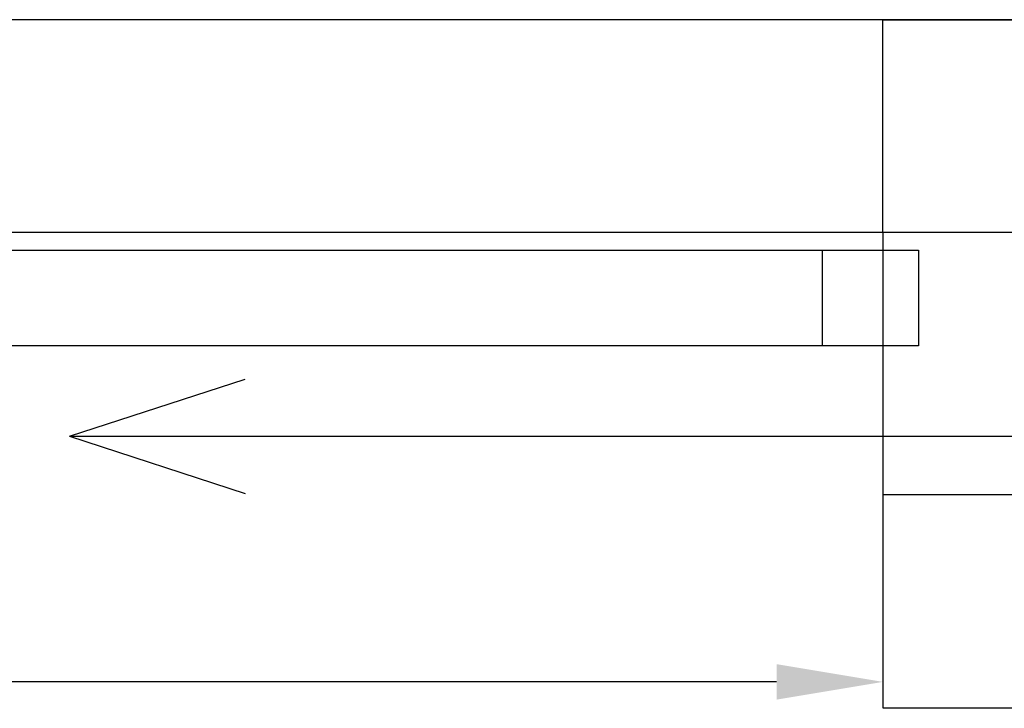
# Model space of a CAD drawing. Units: millimetres. Extents: x 2114 to 8560, y 905 to 7185.
# Drawn here: x 6433 to 6711, y 2013 to 2208 of the extents above; entities that cross this region are included whole.
import ezdxf

# ---------------------------------------------------------------- set-up
doc = ezdxf.new("R2010")
doc.units = ezdxf.units.MM
doc.layers.add('ABAVA - Шлюзы', color=7, linetype='Continuous')
doc.styles.get("Standard").update_dxf_attribs({"font": 'ARIAL.TTF'})
doc.dimstyles.new('ISO-25', dxfattribs={"dimtxt": 2.5, "dimasz": 2.5, "dimexe": 1.25, "dimexo": 0.625, "dimtad": 1, "dimtxsty": 'Standard', "dimcen": 2.5, "dimadec": 0, "dimazin": 0, "dimtfac": 1, "dimtmove": 0, "dimatfit": 3, "dimfxl": 0, "dimarcsym": 0})

# ---------------------------------------------------------------- blocks, each defined once
blk = doc.blocks.new('*D18')
at = {"layer": 'ABAVA - Шлюзы', "color": 1, "lineweight": -2}
for p, q in [((31162.92, -29574.27), (31162.92, -29760.98)), ((31882.92, -29634.27), (31882.92, -29760.98)), ((31852.92, -29760.98), (31192.92, -29760.98))]:
    blk.add_line(p, q, dxfattribs=at)
at = {"layer": 'ABAVA - Шлюзы', "color": 1}
for points in [[(31192.92, -29755.98), (31192.92, -29765.98), (31162.92, -29760.98)], [(31852.92, -29755.98), (31852.92, -29765.98), (31882.92, -29760.98)]]:
    blk.add_solid(points, dxfattribs=at)
at = {"layer": 'ABAVA - Шлюзы', "color": 1, "insert": (31399.93, -29725.45), "char_height": 50, "attachment_point": 5}
blk.add_mtext('720', dxfattribs=at)
blk = doc.blocks.new('Telescopica T01 mirror - top')
at = {"layer": 'ABAVA - Шлюзы'}
blk.add_line((31882.923, -29634.271), (31162.923, -29634.271), dxfattribs=at)
at = {"layer": 'ABAVA - Шлюзы', "color": 5}
for p, q in [((31536.423, -29639.271), (31865.923, -29639.271)), ((31865.923, -29666.271), (31536.423, -29666.271))]:
    blk.add_line(p, q, dxfattribs=at)
at = {"layer": 'ABAVA - Шлюзы', "color": 1}
for q in [(31703.02, -29675.581), (32053.494, -29691.704), (31703.02, -29707.827)]:
    blk.add_line((31653.494, -29691.704), q, dxfattribs=at)
at = {"layer": 'ABAVA - Шлюзы'}
blk.add_lwpolyline([(31157.923, -30654.271), (32267.923, -30654.271, 0.4142136), (32327.923, -30594.271), (32327.923, -29634.271, 0.4142136), (32267.923, -29574.271), (31157.923, -29574.271, 0.4142136), (31097.923, -29634.271), (31097.923, -30594.271, 0.4142136)], format="xyb", close=True, dxfattribs=at)
for points in [[(31882.923, -29574.271), (31942.923, -29574.271), (31942.923, -29634.271), (31882.923, -29634.271)], [(31892.923, -29666.271), (31865.923, -29666.271), (31865.923, -29639.271), (31892.923, -29639.271)], [(31922.923, -29708.271), (31882.923, -29708.271), (31882.923, -29768.271), (31922.923, -29768.271)]]:
    blk.add_lwpolyline(points, close=True, dxfattribs=at)
dim = blk.add_linear_dim(base=(31162.923, -29760.982), p1=(31882.923, -29634.271), p2=(31162.923, -29574.271), angle=180, dimstyle='ISO-25', dxfattribs=at)
dim.commit()
dim.dimension.update_dxf_attribs({"geometry": '*D18', "text_midpoint": (31399.93, -29760.982), "dimtype": 128})

msp = doc.modelspace()

# ---------------------------------------------------------------- block references
at = {"layer": 'ABAVA - Шлюзы'}
msp.add_blockref('Telescopica T01 mirror - top', (-25206.42, 31781.84), dxfattribs=at)

doc.saveas('drawing.dxf')
